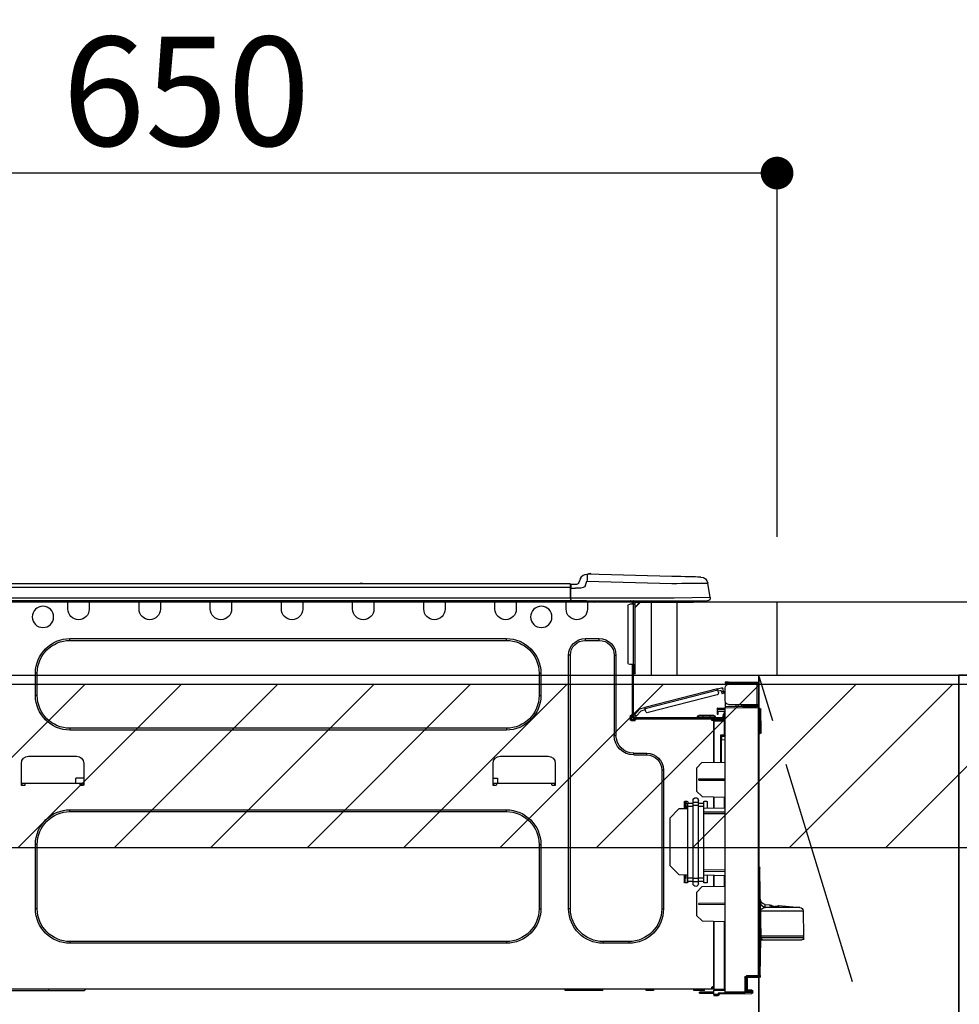
# Model space of a CAD drawing. Extents: x 27948 to 54421, y -25 to 8845.
# Drawn here: x 43500 to 44017, y 2674 to 3216 of the extents above; entities that cross this region are included whole.
import ezdxf

# ---------------------------------------------------------------- set-up
doc = ezdxf.new("R2010")
doc.units = 0
doc.header["$LTSCALE"] = 50
doc.header["$MEASUREMENT"] = 0
doc.linetypes.add('CENTER', pattern=[2, 1.25, -0.25, 0.25, -0.25])
doc.layers.get('0').update_dxf_attribs({"linetype": 'CONTINUOUS'})
doc.layers.get('DEFPOINTS').update_dxf_attribs({"color": 146, "linetype": 'CONTINUOUS'})
for name, color, linetype in [('120-キャビネット（外）', 7, 'CONTINUOUS'), ('123-扉向き', 231, 'CENTER'), ('126-甲板', 2, 'CONTINUOUS'), ('150-機器', 8, 'CONTINUOUS'), ('166-寸法B', 11, 'CONTINUOUS'), ('180-補助', 161, 'CONTINUOUS')]:
    doc.layers.add(name, color=color, linetype=linetype)
doc.styles.add('KH001', font='txt')
doc.dimstyles.new('KH1xx030', dxfattribs={"dimscale": 30, "dimtxt": 2, "dimasz": 0.6, "dimexe": 0.3, "dimexo": 1.2, "dimgap": 0.5, "dimtad": 3, "dimdec": 1, "dimdsep": 46, "dimlunit": 6, "dimtxsty": 'KH001', "dimblk": 'DOT', "dimcen": 1, "dimdle": 1, "dimclrd": 256, "dimclre": 256, "dimclrt": 256, "dimadec": 0, "dimazin": 0, "dimtfac": 1, "dimtdec": 1, "dimtix": 1, "dimtmove": 2, "dimatfit": 3, "dimldrblk": 'CLOSEDBLANK', "dimfxl": 1, "dimtolj": 1, "dimtzin": 0, "dimlwd": -1, "dimlwe": -1, "dimarcsym": 0})

# ---------------------------------------------------------------- blocks, each defined once
blk = doc.blocks.new('_Dot')
at = {"color": 0, "linetype": 'ByBlock', "lineweight": -2}
blk.add_line((-0.5, 0), (-1, 0), dxfattribs=at)
at = {"color": 0, "linetype": 'ByBlock', "const_width": 0.5}
blk.add_lwpolyline([(-0.25, 0, 1), (0.25, 0, 1)], format="xyb", close=True, dxfattribs=at)
blk = doc.blocks.new('*D60')
at = {"layer": '166-寸法B', "transparency": 16777216}
for p, q in [((43917.04, 2931.11), (43917.04, 3140.2)), ((43899.04, 3131.2), (43285.04, 3131.2)), ((43267.04, 3116.71), (43267.04, 3122.2))]:
    blk.add_line(p, q, dxfattribs=at)
at = {"layer": 'DEFPOINTS', "color": 0, "transparency": 16777216}
for p in [(43267.04, 3152.71), (43267.04, 3131.2), (43917.04, 2895.11)]:
    blk.add_point(p, dxfattribs=at)
at = {"layer": '166-寸法B', "transparency": 16777216, "xscale": 18, "yscale": 18, "zscale": 18, "rotation": 180}
blk.add_blockref('_Dot', (43267.04, 3131.2), dxfattribs=at)
at = {"layer": '166-寸法B', "transparency": 16777216, "xscale": 18, "yscale": 18, "zscale": 18}
blk.add_blockref('_Dot', (43917.04, 3131.2), dxfattribs=at)
at = {"layer": '166-寸法B', "transparency": 16777216, "insert": (43592.04, 3176.2), "char_height": 60, "attachment_point": 5, "style": 'KH001'}
blk.add_mtext('\\A1;650', dxfattribs=at)
blk = doc.blocks.new('_ClosedBlank')
at = {"color": 0, "linetype": 'ByBlock', "lineweight": -2}
for p, q in [((-1, 0.167), (0, 0)), ((-1, 0.167), (-1, -0.167)), ((0, 0), (-1, -0.167))]:
    blk.add_line(p, q, dxfattribs=at)
blk = doc.blocks.new('HT-F6S_D')
at = {"layer": '150-機器', "color": 13, "linetype": 'Continuous'}
for p, q in [((3.67, 12.98), (3.87, 12.98)), ((3.87, 12.98), (4.46, 13)), ((4.46, 13), (5.41, 13.02)), ((5.41, 13.02), (6.72, 13.06)), ((6.72, 13.06), (8.35, 13.1)), ((8.35, 13.1), (10.25, 13.15)), ((10.25, 13.15), (12.39, 13.2)), ((12.39, 13.2), (14.7, 13.26)), ((14.7, 13.26), (17.14, 13.33)), ((17.14, 13.33), (19.64, 13.39)), ((19.64, 13.39), (66.27, 14.62)), ((66.27, 14.62), (66.27, 14.54)), ((66.27, 14.54), (66.27, 14.32)), ((66.27, 14.32), (66.28, 13.96)), ((66.28, 13.96), (66.3, 13.47)), ((66.3, 13.47), (66.31, 12.88)), ((66.31, 12.88), (66.33, 12.2)), ((66.33, 12.2), (66.35, 11.46)), ((66.35, 11.46), (66.37, 10.7)), ((66.37, 14.62), (66.37, 14.62)), ((69.98, 12.21), (70.9, 10.02)), ((69.98, 12.21), (70.9, 10.02)), ((69.98, 12.21), (69.98, 12.21)), ((-1.45, 1.72), (-0.08, 9.72)), ((0.12, 9.72), (-0.08, 9.72)), ((0.72, 9.71), (0.12, 9.72)), ((1.71, 9.7), (0.72, 9.71)), ((3.06, 9.68), (1.71, 9.7)), ((4.76, 9.66), (3.06, 9.68)), ((6.76, 9.64), (4.76, 9.66)), ((9.02, 9.61), (6.76, 9.64)), ((11.5, 9.58), (9.02, 9.61)), ((14.15, 9.55), (11.5, 9.58)), ((16.92, 9.51), (14.15, 9.55)), ((19.74, 9.48), (16.92, 9.51)), ((66.37, 10.7), (19.74, 9.48)), ((67.28, 8.51), (66.37, 10.7)), ((67.28, 8.51), (67.81, 7.65)), ((67.81, 7.65), (68.43, 7.2)), ((68.43, 7.2), (69.74, 6.87)), ((69.74, 6.87), (72.7, 6.85)), ((70.9, 10.02), (70.9, 10.02)), ((72.7, 8.81), (75.31, 8.81)), ((75.31, 6.85), (72.7, 6.85)), ((75.31, 7.24), (75.31, 8.91)), ((75.31, 8.81), (75.31, 7.24)), ((75.31, 8.32), (75.31, 7.24)), ((75.31, 0.59), (75.31, 7.24)), ((75.61, 7.24), (75.31, 7.24)), ((75.61, 9.2), (429.43, 9.2)), ((75.61, 9.2), (75.61, 9.17)), ((75.61, 9.17), (75.61, 9.05)), ((75.61, 9.05), (75.61, 8.87)), ((75.61, 8.87), (75.61, 8.63)), ((75.61, 8.63), (75.61, 8.33)), ((75.61, 8.33), (75.61, 7.99)), ((75.61, 7.99), (75.61, 7.63)), ((75.61, 7.63), (75.61, 7.24)), ((75.61, 7.24), (75.61, 1.47)), ((75.61, 7.24), (429.43, 7.24)), ((189.82, 9.4), (191.08, 9.4)), ((190.4, 9.69), (190.49, 9.69)), ((190.49, 9.69), (190.49, 9.69)), ((-1.45, 1.72), (18.37, 1.47)), ((18.37, 0), (0, 0)), ((8.76, -0.88), (8.76, 0)), ((18.37, 1.47), (75.31, 1.47)), ((75.31, 0), (18.37, 0)), ((38.13, 0), (38.13, -0.88)), ((62.47, -0.74), (62.44, 0)), ((64.43, -0.69), (64.4, 0)), ((66.08, 0), (66.08, -0.69)), ((66.67, 0), (66.67, -0.1)), ((67.34, 0), (67.34, -0.1)), ((67.34, 0), (67.34, -0.1)), ((70.6, -0.1), (70.59, 0)), ((70.6, -0.1), (70.59, 0)), ((71.58, -0.1), (71.57, 0)), ((71.58, -0.1), (71.57, 0)), ((71.58, -0.1), (71.57, 0)), ((71.58, -0.1), (71.57, 0)), ((71.57, 0), (71.58, -0.1)), ((71.57, 0), (71.58, -0.1)), ((71.57, 0), (71.58, -0.1)), ((71.57, 0), (71.58, -0.1)), ((73.54, -0.1), (73.53, 0)), ((75.31, 0.59), (75.31, 0)), ((75.31, 0), (429.72, 0)), ((75.61, 1.47), (429.43, 1.47)), ((77.24, -0.1), (77.24, 0)), ((77.83, -0.69), (77.83, 0)), ((105.24, 0), (105.24, -0.69)), ((105.83, 0), (105.83, -0.1)), ((116.41, -0.1), (116.41, 0)), ((116.99, -0.69), (116.99, 0)), ((144.41, 0), (144.41, -0.69)), ((144.99, 0), (144.99, -0.1)), ((155.57, -0.1), (155.57, 0)), ((156.15, -0.69), (156.15, 0)), ((183.57, 0), (183.57, -0.69)), ((184.15, 0), (184.15, -0.1)), ((194.73, -0.1), (194.73, 0)), ((195.31, -0.69), (195.31, 0)), ((222.73, 0), (222.73, -0.69)), ((223.31, 0), (223.31, -0.1)), ((233.89, -0.1), (233.89, 0)), ((234.48, -0.69), (234.48, 0)), ((261.89, 0), (261.89, -0.69)), ((262.48, 0), (262.48, -0.1)), ((273.05, -0.1), (273.05, 0)), ((273.64, -0.69), (273.64, 0)), ((301.05, 0), (301.05, -0.69)), ((301.64, 0), (301.64, -0.1)), ((312.21, -0.1), (312.21, 0)), ((312.8, -0.69), (312.8, 0)), ((340.21, 0), (340.21, -0.69)), ((340.8, 0), (340.8, -0.1)), ((351.37, -0.1), (351.37, 0)), ((351.96, -0.69), (351.96, 0)), ((8.76, -0.88), (7.78, -0.88)), ((38.13, -0.88), (8.76, -0.88)), ((37.01, -0.88), (39.94, -3.82)), ((37.27, -0.88), (39.94, -3.56)), ((39.94, -0.88), (38.13, -0.88)), ((39.94, -1.86), (39.94, -0.88)), ((39.94, -35.15), (39.94, -1.86)), ((39.94, -1.86), (40.92, -1.86)), ((40.53, -0.1), (40.73, -0.1)), ((40.73, -0.1), (40.73, -0.29)), ((40.92, -0.49), (40.92, -0.88)), ((40.92, -0.88), (40.92, -1.86)), ((40.92, -1.86), (40.92, -35.15)), ((40.92, -1.86), (42.88, -1.86)), ((41.51, -0.2), (41.51, -1.86)), ((42.1, -0.2), (41.51, -0.2)), ((43.86, -2.84), (43.86, -34.17)), ((64.43, -0.69), (62.47, -0.74)), ((65, -0.67), (64.43, -0.69)), ((65.55, -0.66), (65, -0.67)), ((66.06, -0.65), (65.55, -0.66)), ((66.08, -0.64), (65.62, -0.66)), ((66.08, -0.64), (66.06, -0.65)), ((66.08, -0.69), (77.83, -0.69)), ((66.08, -0.69), (66.08, -4.6)), ((66.67, -0.1), (77.24, -0.1)), ((77.83, -4.6), (77.83, -0.69)), ((105.24, -0.69), (116.99, -0.69)), ((105.24, -0.69), (105.24, -4.6)), ((105.83, -0.1), (116.41, -0.1)), ((116.99, -4.6), (116.99, -0.69)), ((144.41, -0.69), (156.15, -0.69)), ((144.41, -0.69), (144.41, -4.6)), ((144.99, -0.1), (155.57, -0.1)), ((156.15, -4.6), (156.15, -0.69)), ((183.57, -0.69), (195.31, -0.69)), ((183.57, -0.69), (183.57, -4.6)), ((184.15, -0.1), (194.73, -0.1)), ((195.31, -4.6), (195.31, -0.69)), ((222.73, -0.69), (234.48, -0.69)), ((222.73, -0.69), (222.73, -4.6)), ((223.31, -0.1), (233.89, -0.1)), ((234.48, -4.6), (234.48, -0.69)), ((261.89, -0.69), (273.64, -0.69)), ((261.89, -0.69), (261.89, -4.6)), ((262.48, -0.1), (273.05, -0.1)), ((273.64, -4.6), (273.64, -0.69)), ((301.05, -0.69), (312.8, -0.69)), ((301.05, -0.69), (301.05, -4.6)), ((301.64, -0.1), (312.21, -0.1)), ((312.8, -4.6), (312.8, -0.69)), ((340.21, -0.69), (351.96, -0.69)), ((340.21, -0.69), (340.21, -4.6)), ((340.8, -0.1), (351.37, -0.1)), ((351.96, -4.6), (351.96, -0.69)), ((67.26, -20.85), (59.62, -20.85)), ((59.62, -21.83), (59.62, -20.85)), ((67.26, -21.83), (67.26, -20.85)), ((350.78, -20.85), (110.73, -20.85)), ((110.73, -21.83), (110.73, -20.85)), ((350.78, -21.83), (350.78, -20.85)), ((67.26, -21.83), (59.62, -21.83)), ((350.78, -21.83), (110.73, -21.83)), ((50.42, -30.06), (50.42, -74.11)), ((51.4, -30.06), (50.42, -30.06)), ((51.4, -30.06), (51.4, -74.11)), ((75.48, -30.06), (76.46, -30.06)), ((75.48, -169.47), (75.48, -30.06)), ((76.46, -169.47), (76.46, -30.06)), ((39.94, -37.5), (39.94, -35.15)), ((40.92, -35.15), (39.94, -35.15)), ((39.94, -37.5), (40.73, -37.5)), ((39.94, -39.65), (39.94, -37.5)), ((40.73, -35.15), (40.73, -37.5)), ((40.73, -37.5), (40.92, -37.5)), ((40.73, -37.5), (40.73, -40.43)), ((40.92, -35.15), (40.92, -63.73)), ((40.92, -35.15), (42.88, -35.15)), ((41.51, -35.15), (41.51, -63.05)), ((40.73, -40.43), (40.92, -40.43)), ((91.73, -39.85), (91.73, -52.18)), ((92.71, -39.85), (91.73, -39.85)), ((92.71, -39.85), (92.71, -52.18)), ((368.8, -39.85), (369.78, -39.85)), ((368.8, -52.18), (368.8, -39.85)), ((369.78, -52.18), (369.78, -39.85)), ((-28.2, -45.9), (-28.2, -46)), ((-28.2, -57.06), (-28.2, -46)), ((-28.2, -46), (-27.12, -46)), ((-27.61, -45.9), (-27.61, -46)), ((-11.55, -44.82), (-27.12, -44.82)), ((-27.12, -45.41), (-11.55, -45.41)), ((-27.12, -46), (-27.12, -57.06)), ((-11.55, -46), (-27.12, -46)), ((-17.82, -45.41), (-17.82, -46)), ((-13.12, -46), (-13.12, -45.41)), ((-11.55, -45.41), (-11.55, -44.82)), ((-11.55, -44.82), (-9.59, -44.82)), ((-9.59, -45.41), (-11.55, -45.41)), ((-9.59, -44.82), (-9.59, -45.41)), ((-9.59, -55.1), (-9.59, -47.95)), ((-8.8, -49.81), (-8.41, -48.3)), ((-5.41, -48.46), (-7.69, -47.87)), ((-5.51, -48.81), (-5.48, -48.72)), ((-5.48, -48.72), (-5.46, -48.63)), ((-5.46, -48.63), (-5.44, -48.56)), ((-5.44, -48.56), (-5.43, -48.51)), ((-5.43, -48.51), (-5.42, -48.47)), ((-5.42, -48.47), (-5.41, -48.46)), ((-5.41, -48.46), (34.54, -58.8)), ((-9.04, -50.74), (-9.02, -50.69)), ((-9.04, -50.76), (-9.04, -50.74)), ((-7.91, -51.05), (-9.04, -50.76)), ((-9.02, -50.69), (-9, -50.6)), ((-9, -50.6), (-8.97, -50.48)), ((-8.97, -50.48), (-8.93, -50.34)), ((-8.93, -50.34), (-8.89, -50.18)), ((-8.89, -50.18), (-8.85, -50)), ((-8.85, -50), (-8.8, -49.81)), ((-8.8, -49.81), (-7.66, -50.11)), ((-7.9, -51.04), (-7.91, -51.05)), ((-7.89, -50.98), (-7.9, -51.04)), ((-7.86, -50.9), (-7.89, -50.98)), ((-7.83, -50.78), (-7.86, -50.9)), ((-7.8, -50.63), (-7.83, -50.78)), ((-7.75, -50.47), (-7.8, -50.63)), ((-7.71, -50.29), (-7.75, -50.47)), ((-7.66, -50.11), (-7.71, -50.29)), ((-7.66, -50.11), (-7.42, -49.16)), ((-5.71, -49.6), (-7.42, -49.16)), ((-5.95, -50.55), (-5.56, -49.03)), ((-5.56, -49.03), (-5.53, -48.92)), ((34.39, -59.36), (-5.56, -49.03)), ((-5.53, -48.92), (-5.51, -48.81)), ((-5.25, -51.74), (32.8, -61.58)), ((92.71, -52.18), (91.73, -52.18)), ((368.8, -52.18), (369.78, -52.18)), ((-28.82, -59.71), (-28.82, -59.23)), ((-28.82, -59.23), (-28.64, -59.23)), ((-28.64, -59.71), (-28.64, -59.23)), ((-28.64, -59.23), (-28.2, -59.32)), ((-27.12, -57.06), (-28.2, -57.06)), ((-28.2, -57.06), (-28.2, -57.16)), ((-28.2, -206.33), (-28.2, -58.88)), ((-28.2, -58.88), (-27.71, -58.88)), ((-27.71, -58.39), (-9.59, -58.23)), ((-9.59, -58.72), (-27.71, -58.88)), ((-27.71, -58.88), (-27.71, -206.33)), ((-27.61, -57.06), (-27.61, -57.16)), ((-11.55, -57.06), (-27.12, -57.06)), ((-19.87, -57.65), (-27.12, -57.65)), ((-19.87, -58.23), (-27.12, -58.23)), ((-19.87, -57.06), (-19.87, -57.51)), ((-19.45, -57.51), (-19.87, -57.51)), ((-19.87, -58.23), (-19.87, -57.65)), ((-19.87, -57.65), (-19.38, -57.65)), ((-19.38, -58.23), (-19.87, -58.23)), ((-19.45, -57.51), (-19.45, -57.06)), ((-19.38, -57.51), (-19.45, -57.51)), ((-19.38, -57.65), (-19.38, -57.06)), ((-19.38, -57.65), (-19.38, -58.23)), ((-19.38, -58.32), (-19.38, -58.23)), ((-18.51, -57.06), (-18.51, -58.31)), ((-15.71, -58.29), (-15.71, -57.06)), ((-9.59, -56.08), (-9.86, -56.08)), ((-9.66, -55.59), (-9.59, -55.59)), ((-9.59, -56.08), (-9.59, -58.23)), ((-9.59, -58.23), (-9.59, -58.72)), ((-9.59, -215.3), (-9.59, -58.72)), ((-9.59, -59.27), (-5.29, -59.2)), ((-5.29, -59.2), (-5.29, -59.68)), ((34, -60.88), (34.39, -59.36)), ((34.42, -59.25), (34.39, -59.36)), ((34.45, -59.15), (34.42, -59.25)), ((34.47, -59.05), (34.45, -59.15)), ((34.49, -58.96), (34.47, -59.05)), ((34.51, -58.89), (34.49, -58.96)), ((34.53, -58.84), (34.51, -58.89)), ((34.54, -58.8), (34.53, -58.81)), ((34.53, -58.81), (34.53, -58.84)), ((37.24, -59.49), (34.54, -58.8)), ((37.24, -59.49), (40.25, -62.71)), ((-29.47, -72.06), (-29.31, -59.71)), ((-28.98, -72.06), (-28.82, -59.71)), ((-28.64, -59.71), (-28.82, -59.71)), ((-5.29, -59.68), (-9.59, -59.76)), ((-5.29, -60.71), (-9.1, -60.77)), ((-9.1, -60.77), (-9.1, -62.36)), ((-9.1, -62.36), (-8.52, -62.36)), ((-9.1, -63.34), (-9.1, -62.36)), ((-8.52, -63.34), (-9.1, -63.34)), ((-9.1, -63.73), (-9.1, -63.34)), ((-9.1, -63.73), (-9.1, -65.09)), ((-8.52, -62.36), (-8.52, -63.34)), ((-8.52, -63.73), (-8.52, -63.34)), ((-8.52, -65.1), (-8.52, -64.91)), ((-8.52, -64.91), (-7.93, -64.91)), ((40.34, -64.32), (-7.93, -64.32)), ((-2.25, -64.91), (-7.93, -64.91)), ((-6.56, -64.91), (-6.56, -65.13)), ((-5.87, -61.48), (-5.87, -61.09)), ((-5.29, -61.48), (-5.87, -61.48)), ((-5.87, -62.46), (-5.87, -61.48)), ((-5.29, -62.46), (-5.87, -62.46)), ((-5.36, -60.71), (-5.31, -60.88)), ((-5.31, -60.88), (-5.29, -61.09)), ((-5.29, -59.68), (-5.29, -60.71)), ((-5.29, -61.09), (-5.29, -61.48)), ((-5.29, -61.48), (-5.29, -62.46)), ((-4.21, -63.93), (-4.21, -64.32)), ((-1.27, -63.93), (-4.21, -63.93)), ((-3.43, -63.15), (-1.27, -63.15)), ((-2.25, -65.5), (-2.25, -64.91)), ((39.65, -64.91), (-2.25, -64.91)), ((-1.27, -63.15), (2.64, -63.15)), ((-1.27, -63.15), (-1.27, -63.93)), ((-1.27, -63.93), (-1.27, -64.32)), ((2.64, -63.93), (-1.27, -63.93)), ((2.64, -63.15), (4.8, -63.15)), ((2.64, -63.15), (2.64, -63.93)), ((2.64, -63.93), (2.64, -64.32)), ((5.58, -63.93), (2.64, -63.93)), ((5.58, -63.93), (5.58, -64.32)), ((36.61, -60.55), (34.24, -59.93)), ((39.4, -63.51), (36.61, -60.55)), ((39.4, -63.51), (40.25, -62.71)), ((39.53, -63.65), (39.4, -63.51)), ((39.65, -63.78), (39.53, -63.65)), ((39.77, -63.91), (39.65, -63.78)), ((40.34, -64.91), (39.65, -64.91)), ((39.65, -65.5), (39.65, -64.91)), ((39.87, -64.01), (39.77, -63.91)), ((39.95, -64.1), (39.87, -64.01)), ((40.02, -64.17), (39.95, -64.1)), ((40.05, -64.21), (40.02, -64.17)), ((40.07, -64.22), (40.05, -64.21)), ((40.92, -63.42), (40.07, -64.22)), ((40.25, -62.71), (40.38, -62.85)), ((40.38, -62.85), (40.51, -62.98)), ((40.51, -62.98), (40.63, -63.1)), ((40.63, -63.1), (40.73, -63.21)), ((40.73, -63.21), (40.81, -63.3)), ((40.81, -63.3), (40.87, -63.37)), ((40.87, -63.37), (40.91, -63.41)), ((40.91, -63.41), (40.92, -63.42)), ((41.51, -63.05), (41.51, -63.73)), ((41.51, -63.05), (42.1, -63.05)), ((42, -63.05), (42, -65.5)), ((42.59, -63.54), (42.59, -65.5)), ((-9.11, -66.18), (-9.59, -66.18)), ((-9.11, -65.7), (-3.33, -65.59)), ((-3.33, -66.08), (-9.11, -66.18)), ((-9.11, -66.18), (-9.11, -74)), ((-9.1, -65.09), (-3.33, -65.19)), ((-3.33, -65.59), (-3.33, -65.19)), ((-2.25, -65.4), (-3.33, -65.4)), ((-3.33, -65.59), (-3.33, -65.99)), ((-3.33, -65.74), (-2.32, -65.75)), ((-3.33, -88.93), (-3.33, -65.99)), ((-3.33, -65.99), (-2.74, -65.99)), ((-3.33, -66.08), (-3.33, -88.93)), ((42, -65.4), (39.65, -65.4)), ((41.8, -65.89), (39.85, -65.89)), ((42.1, -65.99), (40.14, -65.99)), ((110.73, -70.2), (110.73, -71.17)), ((110.73, -70.2), (350.78, -70.2)), ((350.78, -70.2), (350.78, -71.17)), ((-29.47, -72.06), (-28.98, -72.06)), ((-29.46, -72.55), (-29.47, -72.06)), ((-28.98, -72.06), (-28.2, -72.06)), ((-28.97, -72.55), (-28.98, -72.06)), ((-28.97, -73.03), (-28.97, -72.55)), ((-28.97, -72.55), (-28.2, -72.55)), ((-28.2, -73.03), (-28.97, -73.03)), ((-9.11, -74), (-9.59, -74)), ((-9.59, -74.47), (-9.23, -74.48)), ((-9.11, -74), (-7.16, -74)), ((-7.64, -74.49), (-9.1, -74.49)), ((-8.34, -74.49), (-7.64, -74.51)), ((-7.64, -75.34), (-7.64, -74.49)), ((-7.64, -75.34), (-7.64, -76.46)), ((-7.16, -74), (-7.16, -88.87)), ((51.4, -74.11), (50.42, -74.11)), ((110.73, -71.17), (350.78, -71.17)), ((-7.64, -76.46), (-9.59, -76.43)), ((-7.64, -88.86), (-7.64, -76.46)), ((40.63, -83.9), (33.48, -83.9)), ((33.48, -84.88), (33.48, -83.9)), ((40.63, -84.88), (33.48, -84.88)), ((40.63, -84.88), (40.63, -83.9)), ((114.15, -85.57), (87.72, -85.57)), ((373.59, -85.57), (347.16, -85.57)), ((3.13, -89.05), (-9.59, -88.82)), ((6.07, -92.09), (3.13, -89.05)), ((83.8, -89.48), (83.8, -101.23)), ((118.07, -101.23), (118.07, -89.48)), ((343.24, -89.48), (343.24, -101.23)), ((377.51, -101.23), (377.51, -89.48)), ((6.07, -92.09), (6.07, -104.8)), ((24.28, -93.1), (24.28, -169.47)), ((25.26, -93.1), (24.28, -93.1)), ((25.26, -93.1), (25.26, -169.47)), ((4.9, -98.01), (-9.59, -97.93)), ((4.9, -98.67), (-9.59, -98.75)), ((4.9, -98.67), (4.9, -98.01)), ((83.8, -100.64), (85.76, -100.64)), ((84.29, -100.64), (84.27, -101.72)), ((84.29, -101.72), (85.27, -101.72)), ((85.76, -101.23), (85.76, -100.64)), ((85.76, -100.64), (116.11, -100.64)), ((115.61, -97.71), (115.56, -100.64)), ((118.07, -97.71), (115.61, -97.71)), ((116.11, -100.64), (118.07, -100.64)), ((116.11, -100.64), (116.11, -101.23)), ((116.6, -101.72), (117.58, -101.72)), ((117.6, -101.72), (117.58, -100.64)), ((343.24, -97.71), (347.59, -97.71)), ((343.24, -100.64), (345.2, -100.64)), ((343.73, -100.64), (343.72, -101.72)), ((343.73, -101.72), (344.71, -101.72)), ((345.2, -101.23), (345.2, -100.64)), ((345.2, -100.64), (375.55, -100.64)), ((347.64, -100.64), (347.59, -97.71)), ((375.55, -100.64), (377.51, -100.64)), ((375.55, -100.64), (375.55, -101.23)), ((376.04, -101.72), (377.02, -101.72)), ((377.04, -101.72), (377.02, -100.64)), ((3.08, -107.79), (-9.59, -108.01)), ((-9.11, -108), (-9.11, -114.13)), ((-3.33, -114.23), (-3.33, -107.9)), ((-3.33, -107.9), (-3.33, -114.23)), ((3.08, -107.79), (6.07, -104.8)), ((0.2, -110.73), (0.2, -114.29)), ((1.66, -110.24), (0.69, -110.24)), ((2.15, -111.36), (2.15, -110.73)), ((2.15, -113.04), (2.15, -111.36)), ((5.09, -111.36), (2.15, -111.36)), ((5.09, -113.04), (2.15, -113.04)), ((2.15, -152.53), (2.15, -113.04)), ((5.09, -111.02), (5.09, -109.89)), ((5.09, -111.02), (8.03, -111.02)), ((5.09, -112.7), (5.09, -111.02)), ((5.09, -152.88), (5.09, -112.7)), ((5.09, -112.7), (8.03, -112.7)), ((8.03, -111.02), (8.03, -109.89)), ((8.03, -112.7), (8.03, -111.02)), ((10.96, -111.36), (8.03, -111.36)), ((8.03, -152.88), (8.03, -112.7)), ((10.96, -113.04), (8.03, -113.04)), ((10.96, -110.73), (10.96, -111.36)), ((10.96, -113.04), (10.96, -111.36)), ((10.96, -152.53), (10.96, -113.04)), ((12.43, -110.24), (11.45, -110.24)), ((11.87, -112.78), (11.85, -114.35)), ((11.87, -112.71), (11.88, -112.62)), ((11.87, -112.76), (11.87, -112.71)), ((11.87, -112.78), (11.87, -112.76)), ((11.93, -112.78), (11.87, -112.78)), ((11.88, -112.19), (11.89, -112.01)), ((11.88, -112.36), (11.88, -112.19)), ((11.88, -112.5), (11.88, -112.36)), ((11.88, -112.62), (11.88, -112.5)), ((11.92, -110.24), (11.89, -111.82)), ((11.89, -111.82), (11.95, -111.82)), ((11.89, -112.01), (11.89, -111.82)), ((11.91, -114.35), (11.98, -110.24)), ((12.92, -110.73), (12.92, -114.52)), ((-9.59, -114.12), (2.15, -114.33)), ((-9.59, -116.29), (2.15, -116.35)), ((2.15, -117.04), (-9.59, -117.1)), ((10.96, -114.48), (15.86, -114.57)), ((11.84, -114.5), (11.85, -114.35)), ((11.85, -114.5), (11.85, -114.35)), ((11.85, -114.35), (12.92, -114.35)), ((20.76, -119.64), (15.86, -114.57)), ((350.78, -115.03), (110.73, -115.03)), ((110.73, -116.01), (110.73, -115.03)), ((350.78, -116.01), (110.73, -116.01)), ((350.78, -116.01), (350.78, -115.03)), ((20.76, -119.64), (20.76, -145.66)), ((91.73, -134.03), (91.73, -169.47)), ((92.71, -134.03), (91.73, -134.03)), ((92.71, -134.03), (92.71, -169.47)), ((368.8, -169.47), (368.8, -134.03)), ((368.8, -134.03), (369.78, -134.03)), ((369.78, -169.47), (369.78, -134.03)), ((15.77, -150.64), (20.76, -145.66)), ((-29.06, -169.19), (-28.78, -149.49)), ((-28.78, -206.41), (-28.78, -147.12)), ((-28.3, -147.12), (-28.78, -147.12)), ((-28.69, -146.82), (-28.67, -146.79)), ((-28.67, -146.79), (-28.59, -146.72)), ((-28.65, -146.78), (-28.2, -146.31)), ((-28.59, -146.72), (-28.47, -146.6)), ((-28.47, -146.6), (-28.45, -146.58)), ((-28.2, -147.01), (-28.3, -147.12)), ((-28.3, -147.12), (-28.3, -206.41)), ((-9.59, -148.11), (2.15, -148.17)), ((2.15, -148.86), (-9.59, -148.92)), ((2.15, -150.88), (-9.59, -151.09)), ((-9.11, -151.08), (-9.11, -157.21)), ((-3.33, -157.31), (-3.33, -150.98)), ((-3.33, -150.98), (-3.33, -157.31)), ((0.2, -150.92), (0.2, -154.78)), ((15.77, -150.64), (10.96, -150.73)), ((11.13, -155.15), (11.21, -150.72)), ((12.3, -155.27), (12.14, -150.71)), ((12.92, -150.69), (12.92, -154.78)), ((0.69, -155.27), (1.66, -155.27)), ((2.15, -154.22), (2.15, -152.53)), ((5.09, -152.53), (2.15, -152.53)), ((5.09, -154.22), (2.15, -154.22)), ((2.15, -154.78), (2.15, -154.22)), ((5.09, -152.88), (8.03, -152.88)), ((5.09, -154.56), (5.09, -152.88)), ((5.09, -154.56), (8.03, -154.56)), ((5.09, -155.69), (5.09, -154.56)), ((10.96, -152.53), (8.03, -152.53)), ((8.03, -154.56), (8.03, -152.88)), ((10.96, -154.22), (8.03, -154.22)), ((8.03, -155.69), (8.03, -154.56)), ((10.96, -154.22), (10.96, -152.53)), ((10.96, -154.22), (10.96, -154.78)), ((11.45, -155.27), (12.43, -155.27)), ((-9.59, -157.2), (3.13, -157.42)), ((6.07, -160.46), (3.13, -157.42)), ((6.07, -160.46), (6.07, -173.18)), ((-39.14, -167.75), (-50.78, -168.72)), ((-39.14, -168.28), (-39.14, -167.75)), ((-34.25, -167.87), (-34.36, -167.89)), ((-31.68, -167.12), (-34.25, -167.34)), ((-34.25, -167.34), (-34.25, -167.54)), ((-34.25, -167.54), (-34.25, -167.87)), ((-31.7, -168.07), (-31.69, -167.37)), ((-31.69, -167.37), (-31.68, -167.12)), ((-31.68, -167.12), (-31.68, -167.14)), ((-9.59, -166.46), (4.9, -166.54)), ((-9.59, -167.28), (4.9, -167.2)), ((4.9, -167.2), (4.9, -166.54)), ((-52.58, -170.64), (-52.77, -184.55)), ((-29.13, -170.64), (-52.58, -170.64)), ((-50.78, -168.72), (-31.72, -168.72)), ((-36.21, -168.06), (-37.18, -168.14)), ((-31.72, -168.72), (-31.71, -168.57)), ((-31.71, -168.57), (-31.7, -168.07)), ((-29.24, -175.72), (-29.13, -170.64)), ((-29.04, -170.65), (-29.12, -175.73)), ((3.08, -176.17), (6.07, -173.18)), ((25.26, -169.47), (24.28, -169.47)), ((75.48, -169.47), (76.46, -169.47)), ((92.71, -169.47), (91.73, -169.47)), ((368.8, -169.47), (369.78, -169.47)), ((-29.39, -184.53), (-29.24, -175.72)), ((-29.12, -175.73), (-29.26, -184.54)), ((3.08, -176.17), (-9.59, -176.39)), ((-9.11, -176.38), (-9.11, -213.72)), ((-3.33, -212.45), (-3.33, -176.28)), ((-3.33, -176.28), (-3.33, -213.82)), ((-29.3, -184.14), (-29.3, -184.14)), ((-29.3, -184.14), (-29.29, -184.14)), ((-52.77, -184.55), (-52.76, -185.54)), ((-52.77, -184.55), (-29.39, -184.55)), ((-52.76, -185.54), (-52.76, -186.5)), ((-52.76, -185.54), (-29.31, -185.54)), ((-30.21, -186.5), (-51.78, -186.5)), ((-30.21, -186.5), (-29.62, -186.27)), ((-29.62, -186.27), (-29.46, -186.08)), ((-29.46, -186.08), (-29.36, -185.87)), ((-29.39, -184.54), (-29.39, -184.53)), ((-29.39, -184.55), (-29.39, -184.54)), ((-29.36, -185.87), (-29.34, -185.78)), ((-29.32, -184.27), (-29.31, -184.18)), ((-29.32, -184.55), (-29.32, -184.27)), ((-29.32, -184.57), (-29.32, -184.55)), ((-29.32, -184.55), (-29.32, -184.55)), ((-29.31, -185.54), (-29.32, -184.57)), ((-29.31, -184.15), (-29.3, -184.14)), ((-29.31, -184.18), (-29.31, -184.15)), ((-29.29, -184.14), (-29.29, -184.15)), ((-29.29, -184.15), (-29.29, -184.17)), ((-29.29, -184.17), (-29.28, -184.27)), ((-29.28, -184.27), (-29.27, -184.39)), ((-29.27, -184.39), (-29.27, -184.54)), ((-29.27, -184.54), (-29.25, -185.54)), ((-29.26, -184.55), (-29.26, -184.54)), ((-29.26, -184.54), (-29.26, -184.54)), ((-29.26, -184.54), (-29.26, -184.54)), ((-29.26, -184.54), (-29.26, -184.55)), ((-28.78, -184.55), (-29.26, -184.55)), ((-28.97, -206.1), (-29.25, -186.02)), ((43.27, -187.48), (43.27, -188.46)), ((43.27, -187.48), (57.47, -187.48)), ((43.27, -188.46), (57.47, -188.46)), ((57.47, -187.48), (57.47, -188.46)), ((110.73, -187.48), (110.73, -188.46)), ((110.73, -187.48), (350.78, -187.48)), ((110.73, -188.46), (350.78, -188.46)), ((350.78, -187.48), (350.78, -188.46)), ((-28.97, -206.1), (-28.97, -207.36)), ((-28.78, -206.41), (-28.3, -206.41)), ((-28.3, -206.41), (-28.19, -206.41)), ((-21.09, -207.03), (-28.3, -206.9)), ((-28.2, -206.33), (-27.71, -206.33)), ((-27.5, -207.06), (-27.99, -207.06)), ((-27.71, -206.33), (-21.44, -206.38)), ((-21.44, -206.87), (-27.71, -206.82)), ((-27.5, -207.06), (-27.5, -206.91)), ((-21.26, -207.06), (-27.5, -207.06)), ((-21.93, -214.24), (-21.93, -208.08)), ((-21.45, -208.08), (-21.93, -208.08)), ((-21.45, -208.08), (-21.45, -214.72)), ((-20.95, -208.08), (-21.45, -208.08)), ((-21.44, -207.59), (-20.95, -207.59)), ((-21.26, -207.04), (-21.26, -207.02)), ((-21.26, -207.06), (-21.26, -207.04)), ((-21.11, -207.05), (-21.26, -207.06)), ((-21.06, -207.06), (-21.12, -207.05)), ((-21.07, -207.04), (-21.11, -207.05)), ((-20.47, -207.36), (-20.95, -207.36)), ((-20.95, -215.2), (-20.95, -207.36)), ((-20.47, -207.36), (-20.47, -215.2)), ((-24.77, -214.77), (-24.29, -214.77)), ((-24.77, -215.51), (-24.77, -214.77)), ((-24.77, -215.51), (-24.29, -215.51)), ((-24.29, -214.28), (-21.93, -214.24)), ((-21.45, -214.72), (-24.29, -214.77)), ((-24.29, -214.77), (-24.29, -215.51)), ((-24.29, -215.51), (-20.79, -215.57)), ((-6.27, -216.31), (-24.29, -216)), ((-20.47, -215.2), (-20.95, -215.2)), ((-20.47, -215.2), (-9.59, -215.3)), ((-9.59, -215.79), (-20.47, -215.69)), ((-9.59, -213.72), (-9.11, -213.72)), ((-9.59, -215.3), (-9.59, -215.79)), ((-9.59, -215.76), (-5.78, -215.83)), ((-9.11, -213.72), (-3.33, -213.82)), ((-3.33, -214.31), (-9.11, -214.21)), ((-6.27, -216.66), (-6.27, -216.31)), ((-5.78, -215.83), (-5.78, -216.66)), ((-3.33, -212.45), (-2.74, -212.45)), ((-3.33, -212.94), (-2.74, -212.94)), ((-3.33, -213.52), (-2.74, -213.52)), ((-3.33, -213.82), (-3.33, -214.31)), ((-3.33, -216.66), (-3.33, -214.31)), ((-3.33, -215.29), (2.55, -215.29)), ((2.55, -215.87), (-3.33, -215.87)), ((-2.74, -212.45), (-2.74, -212.94)), ((-2.74, -213.52), (-2.74, -212.94)), ((-2.74, -212.94), (-2.25, -212.94)), ((-2.25, -213.52), (-2.74, -213.52)), ((-2.25, -212.93), (-2.25, -212.94)), ((-2.25, -213.52), (-2.25, -212.94)), ((416.18, -213.52), (-2.25, -213.52)), ((1.66, -214.5), (1.66, -213.52)), ((1.66, -214.5), (7.54, -214.5)), ((2.55, -215.29), (2.55, -215.87)), ((2.55, -215.29), (4.5, -215.29)), ((4.5, -215.87), (2.55, -215.87)), ((4.5, -215.87), (4.5, -215.29)), ((7.54, -214.5), (7.54, -213.52)), ((29.86, -213.52), (29.86, -214.5)), ((29.86, -214.5), (33.78, -214.5)), ((33.78, -214.5), (33.78, -213.52)), ((57.66, -214.5), (57.66, -213.52)), ((57.66, -214.5), (78.42, -214.5)), ((78.42, -214.5), (78.42, -213.52)), ((342.85, -214.5), (341.87, -213.52)), ((362.43, -214.5), (342.85, -214.5)), ((362.43, -214.5), (362.43, -213.52)), ((385.54, -214.5), (362.43, -214.5)), ((-5.78, -216.66), (-6.27, -216.66)), ((-5.78, -216.66), (-3.33, -216.66)), ((-3.33, -217.15), (-5.78, -217.15)), ((-3.33, -216.66), (-3.33, -217.15))]:
    blk.add_line(p, q, dxfattribs=at)
for points in [[(-7.16, -74), (-7.22, -74.07), (-7.28, -74.13), (-7.33, -74.18), (-7.39, -74.24), (-7.44, -74.29), (-7.49, -74.34), (-7.53, -74.38), (-7.56, -74.42), (-7.59, -74.45), (-7.61, -74.47), (-7.63, -74.48), (-7.64, -74.49), (-7.64, -74.49)], [(-28.97, -206.1), (-28.96, -206.1), (-28.92, -206.1), (-28.87, -206.1), (-28.79, -206.1), (-28.78, -206.1)], [(-21.93, -214.24), (-21.93, -214.25), (-21.91, -214.26), (-21.9, -214.28), (-21.87, -214.3), (-21.84, -214.34), (-21.8, -214.38), (-21.75, -214.42), (-21.71, -214.47), (-21.65, -214.52), (-21.59, -214.58), (-21.54, -214.64), (-21.48, -214.7), (-21.45, -214.72)], [(-5.78, -215.83), (-5.85, -215.89), (-5.91, -215.95), (-5.96, -216.01), (-6.02, -216.06), (-6.07, -216.11), (-6.12, -216.16), (-6.16, -216.2), (-6.19, -216.24), (-6.22, -216.27), (-6.24, -216.29), (-6.26, -216.3), (-6.27, -216.31), (-6.27, -216.31)]]:
    blk.add_lwpolyline(points, dxfattribs=at)
for centre in [(91.54, -8.91), (365.66, -8.91)]:
    blk.add_circle(centre, 5.87, dxfattribs=at)
for centre, radius, start, end in [((3.78, 9.06), 3.92, 91.5, 170.3266), ((64.9, 14.28), 0.784, 23.5498, 159.4502), ((64.9, 14.28), 0.784, 23.5498, 92.5103), ((66.37, 10.7), 3.92, 22.6199, 91.5), ((66.37, 10.7), 3.92, 22.6199, 87.6957), ((72.7, 10.77), 1.96, 202.6196, 270), ((72.7, 10.77), 1.96, 202.6203, 270), ((75.61, 8.91), 0.294, 90, 180), ((189.43, 9.69), 0.49, 270, 323.1301), ((190.4, 8.96), 0.734, 90, 143.1301), ((190.49, 8.96), 0.734, 36.8699, 90), ((191.47, 9.69), 0.49, 216.8699, 270), ((191.47, 9.69), 0.49, 216.8699, 270), ((0, 1.47), 1.47, 170.3266, 270), ((7.78, 0.1), 0.979, 185.7392, 270), ((78.71, -0.05), 3.46, 153.842, 169.2883), ((39.94, -0.88), 0.979, 0, 64.1581), ((40.34, -0.49), 0.587, 0, 56.4427), ((40.34, -0.49), 1.17, 0, 24.6243), ((42.1, 0.29), 0.49, 270, 323.1301), ((42.88, -2.84), 0.979, 0, 90), ((71.96, -4.6), 5.87, 180, 0), ((111.12, -4.6), 5.87, 180, 0), ((150.28, -4.6), 5.87, 180, 0), ((189.44, -4.6), 5.87, 180, 0), ((228.6, -4.6), 5.87, 180, 0), ((267.76, -4.6), 5.87, 180, 0), ((306.92, -4.6), 5.87, 180, 0), ((346.08, -4.6), 5.87, 180, 0), ((59.62, -30.06), 9.2, 90, 180), ((67.26, -30.06), 9.2, 0, 90), ((110.73, -39.85), 18.99, 90, 180), ((350.78, -39.85), 18.99, 0, 90), ((59.62, -30.06), 8.22, 90, 180), ((67.26, -30.06), 8.22, 0, 90), ((110.73, -39.85), 18.01, 90, 180), ((350.78, -39.85), 18.01, 0, 90), ((42.88, -34.17), 0.979, 270, 0), ((40.73, -39.65), 0.783, 180, 270), ((-27.12, -45.9), 1.08, 90, 180), ((-27.12, -45.9), 0.49, 90, 180), ((-11.55, -47.95), 1.96, 0, 90), ((-7.84, -48.44), 0.587, 75.5, 165.5), ((-5.01, -50.79), 0.979, 165.5, 255.5), ((110.73, -52.18), 18.99, 180, 270), ((110.73, -52.18), 18.01, 180, 270), ((350.78, -52.18), 18.99, 270, 0), ((350.78, -52.18), 18.01, 270, 0), ((-28.82, -59.72), 0.49, 90, 179.25), ((-27.12, -57.16), 1.08, 180, 270), ((-27.71, -58.88), 0.49, 90.5, 180), ((-13.68, -58.64), 14.03, 179.0003, 180.9997), ((-27.12, -57.16), 0.49, 180, 270), ((-11.55, -55.1), 1.96, 270, 0), ((-29.06, -69.06), 9.34, 88.4993, 91.5007), ((-28.61, -60.42), 0.705, 53.7718, 92.6206), ((-7.93, -63.73), 1.17, 180, 270), ((-7.93, -63.73), 0.587, 180, 270), ((-6.29, -61.06), 0.414, 356.0965, 55.8364), ((-3.43, -63.93), 0.783, 90, 180), ((4.8, -63.93), 0.783, 0, 90), ((33.05, -60.64), 0.979, 255.5, 345.5), ((40.34, -63.73), 0.587, 270, 0), ((40.34, -63.73), 1.17, 270, 0), ((42.1, -63.54), 0.49, 0, 90), ((-9.1, -66.18), 0.49, 91, 180), ((-2.1, -65.94), 7.02, 178.0016, 181.9984), ((-2.74, -65.5), 0.49, 270, 0), ((40.14, -65.5), 0.49, 180, 270), ((41.51, -65.5), 0.49, 270, 0), ((42.1, -65.5), 0.49, 270, 0), ((-29.22, -63.2), 9.36, 268.5011, 271.4989), ((-28.97, -72.55), 0.49, 180.75, 270), ((-9.1, -74), 0.49, 180, 270), ((-2.09, -74.13), 7.02, 179.0015, 182.9981), ((40.63, -74.11), 9.79, 270, 0), ((40.63, -74.11), 10.77, 270, 0), ((33.48, -93.1), 9.2, 90, 180), ((33.48, -93.1), 8.22, 90, 180), ((87.72, -89.48), 3.92, 90, 180), ((114.15, -89.48), 3.92, 0, 90), ((347.16, -89.48), 3.92, 90, 180), ((373.59, -89.48), 3.92, 0, 90), ((84.29, -101.23), 0.49, 180, 270), ((85.27, -101.23), 0.49, 270, 0), ((116.6, -101.23), 0.49, 180, 270), ((117.58, -101.23), 0.49, 270, 0), ((343.73, -101.23), 0.49, 180, 270), ((344.71, -101.23), 0.49, 270, 0), ((376.04, -101.23), 0.49, 180, 270), ((377.02, -101.23), 0.49, 270, 0), ((0.69, -110.73), 0.49, 90, 180), ((1.66, -110.73), 0.49, 0, 90), ((6.56, -109.89), 1.47, 90, 180), ((6.56, -109.89), 1.47, 0, 90), ((11.45, -110.73), 0.49, 90, 180), ((12.43, -110.73), 0.49, 0, 90), ((110.73, -134.03), 18.99, 90, 180), ((110.73, -134.03), 18.01, 90, 180), ((350.78, -134.03), 18.99, 0, 90), ((350.78, -134.03), 18.01, 0, 90), ((-28.29, -147.12), 0.49, 136, 180), ((-28.55, -146.96), 0.196, 135, 173.5462), ((-21.48, -139.89), 9.94, 223.9033, 226.6897), ((0.69, -154.78), 0.49, 180, 270), ((1.66, -154.78), 0.49, 270, 0), ((6.56, -155.69), 1.47, 180, 270), ((6.56, -155.69), 1.47, 270, 0), ((11.45, -154.78), 0.49, 180, 270), ((12.43, -154.78), 0.49, 270, 0), ((-39.06, -168.72), 0.979, 31.072, 94.7371), ((-38.44, -134.83), 33.31, 273.8399, 277.2241), ((-39.23, -125.5), 42.67, 274.0631, 276.5531), ((-34.17, -168.31), 0.979, 94.7373, 159.0928), ((-31.95, -165.79), 2.94, 274.5374, 359.1922), ((-31.93, -164.2), 2.94, 274.6786, 359.2), ((-50.62, -170.67), 1.96, 94.7636, 179.2), ((-39.12, -162.76), 5.52, 269.7408, 275.7037), ((-39.45, -156.88), 11.41, 272.1215, 274.4159), ((-43.66, -91.52), 76.9, 273.7962, 274.8311), ((-31.65, -171.35), 2.64, 29.3305, 91.3255), ((-30.6, -169.15), 1.54, 323.7536, 358.5087), ((-30.84, -170.96), 1.74, 10.6053, 31.1407), ((-29.37, -173.91), 3.28, 84.208, 85.8126), ((2.19, -169.59), 31.26, 179.2673, 181.9375), ((43.27, -169.47), 18.99, 180, 270), ((43.27, -169.47), 18.01, 180, 270), ((57.47, -169.47), 18.99, 270, 0), ((57.47, -169.47), 18.01, 270, 0), ((110.73, -169.47), 18.99, 180, 270), ((110.73, -169.47), 18.01, 180, 270), ((350.78, -169.47), 18.99, 270, 0), ((350.78, -169.47), 18.01, 270, 0), ((-51.78, -185.52), 0.979, 180.8, 270), ((-30.21, -187.48), 0.979, 0.8, 90), ((-29.4, -185.02), 0.488, 87.1945, 88.9046), ((-29.4, -184.52), 0.0217, 283.9455, 337.3408), ((-30.51, -184.17), 1.19, 342.3369, 355.2256), ((-30.21, -185.54), 0.908, 344.5539, 359.8665), ((-29.67, -186.03), 0.414, 1.7341, 37.5465), ((-29.45, -176.44), 8.11, 270.9232, 271.2866), ((-29.43, -178.21), 7.33, 271.014, 271.4127), ((-28, -184.38), 1.27, 180.4344, 187.1014), ((-29.32, -185.67), 1.14, 86.7917, 86.9534), ((-142.05, -186.2), 112.8, 0.0902, 0.3343), ((-27.99, -206.08), 0.979, 180.8, 270), ((-28.29, -206.41), 0.49, 180, 269), ((-21.29, -206.66), 7.01, 178.0009, 181.9991), ((-27.71, -206.33), 0.49, 180, 269.5), ((-13.69, -206.57), 14.03, 179.0002, 180.9998), ((-21.44, -208.08), 0.49, 90, 180), ((-14.43, -207.96), 7.02, 177.0019, 180.9984), ((-21.44, -207.36), 0.979, 0, 89.5), ((-7.41, -206.63), 14.02, 179, 181), ((-21.44, -207.36), 0.49, 0, 89.5), ((-24.28, -214.77), 0.49, 91, 180), ((-24.28, -215.51), 0.49, 180, 269), ((-17.28, -214.53), 7.01, 178.0009, 181.9991), ((-17.28, -215.75), 7.02, 178.001, 181.999), ((-20.46, -215.2), 0.49, 180, 269.5), ((-6.46, -215.45), 14.01, 178.999, 181.001), ((-9.1, -213.72), 0.49, 180, 269), ((-2.1, -213.96), 7.02, 178.0016, 181.9984), ((-2.74, -212.94), 0.49, 0, 90), ((-5.78, -216.66), 0.49, 180, 270), ((1.23, -216.78), 7.02, 179.0014, 182.9984)]:
    blk.add_arc(centre, radius, start, end, dxfattribs=at)
at = {"layer": 'DEFPOINTS', "color": 13, "linetype": 'Continuous'}
blk.add_line((16.8, -41.29), (16.8, 0), dxfattribs=at)
blk = doc.blocks.new('食洗機展開R')
at = {"layer": '150-機器', "color": 6}
blk.add_line((-450, -820), (-450, 0), dxfattribs=at)
blk.add_line((-450, -820), (-450, 0), dxfattribs=at)
blk.add_lwpolyline([(-450, 0), (-450, -820), (0, -820), (0, 0)], close=True, dxfattribs=at)

msp = doc.modelspace()

# ---------------------------------------------------------------- hatches: boundary and pattern name
at = {"layer": '180-補助'}
h = msp.add_hatch(dxfattribs=at)
h.set_pattern_fill('ANSI31', color=13, scale=300, style=0)
h.set_pattern_definition([(45, (-356540.035, 16378.167), (-26.5165043, 26.5165043), [])])
h.paths.add_polyline_path([(43267.04, 2850.11), (45536.04, 2850.11), (45536.04, 2760.11), (43267.04, 2760.11)])

# ---------------------------------------------------------------- linework, layer by layer
at = {"layer": '120-キャビネット（外）', "color": 6}
msp.add_line((43907.04, 2855.11), (43907.04, 2135.11), dxfattribs=at)
msp.add_lwpolyline([(43907.04, 2855.11), (44017.04, 2855.11), (44017.04, 2135.11), (43907.04, 2135.11)], close=True, dxfattribs=at)
at = {"layer": '123-扉向き', "ltscale": 2}
msp.add_lwpolyline([(43907.04, 2135.11), (44017.04, 2495.11), (43907.04, 2855.11)], dxfattribs=at)
at = {"layer": '126-甲板'}
msp.add_line((43848.04, 2855.11), (43848.04, 2895.11), dxfattribs=at)
for points in [[(45539.04, 2895.11), (43270.04, 2895.11), (43270.04, 2855.11), (45539.04, 2855.11)], [(43917.04, 2895.11), (43270.04, 2895.11), (43270.04, 2855.11), (43917.04, 2855.11)]]:
    msp.add_lwpolyline(points, close=True, dxfattribs=at)
at = {"layer": '180-補助', "color": 13}
msp.add_lwpolyline([(43267.04, 2850.11), (45536.04, 2850.11), (45536.04, 2760.11), (43267.04, 2760.11)], close=True, dxfattribs=at)

# ---------------------------------------------------------------- block references
at = {"layer": '150-機器', "xscale": -1}
msp.add_blockref('HT-F6S_D', (43878.85, 2896), dxfattribs=at)
at = {"layer": '150-機器', "color": 0}
msp.add_blockref('食洗機展開R', (44467.04, 2855.11), dxfattribs=at)

# ---------------------------------------------------------------- dimensions: what is measured, and where the dimension line sits
at = {"layer": '166-寸法B'}
dim = msp.add_linear_dim(base=(43267.04, 3131.2), p1=(43917.04, 2895.11), p2=(43267.04, 3152.71), angle=180, dimstyle='KH1xx030', dxfattribs=at)
dim.commit()
dim.dimension.update_dxf_attribs({"geometry": '*D60', "text_midpoint": (43592.04, 3176.2)})

doc.saveas('drawing.dxf')
